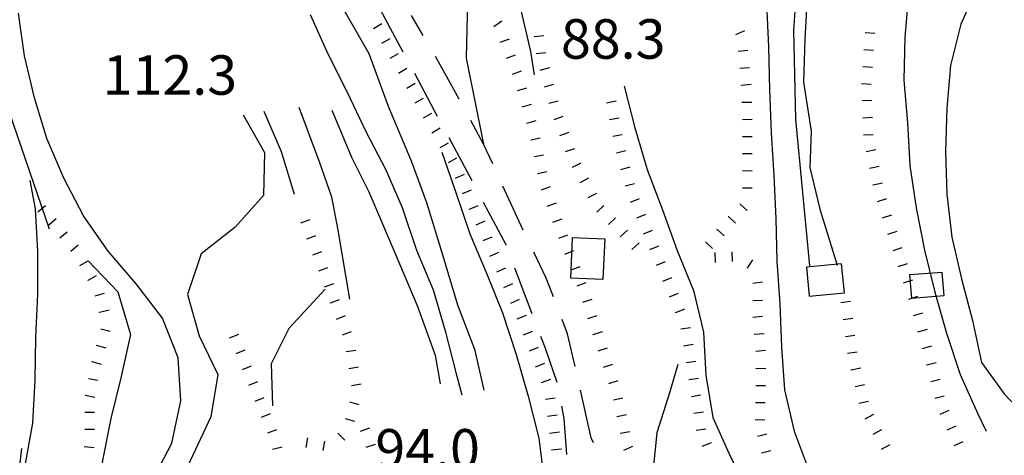
# Model space of a CAD drawing. Units: metres. Extents: x 480416 to 482399, y 4503073 to 4504597.
# Drawn here: x 480722 to 480803, y 4504403 to 4504439 of the extents above; entities that cross this region are included whole.
import ezdxf

# ---------------------------------------------------------------- set-up
doc = ezdxf.new("R2010")
doc.units = ezdxf.units.M
doc.header["$MEASUREMENT"] = 0
for name, color, linetype in [('careggiabile non asfaltata', 254, 'Continuous'), ('curva direttrice a 10 mt', 254, 'Continuous'), ('curva intermedia a 2 mt', 254, 'Continuous'), ('muro di sostegno', 254, 'Continuous'), ('punto quotato a terra', 254, 'Continuous'), ('scarpata fino a 1 mt', 254, 'Continuous'), ('scarpata fino a 1 mt v', 254, 'Continuous'), ('SENTIERO', 254, 'Continuous'), ('vasca - pozzo - serbatoio', 254, 'Continuous')]:
    doc.layers.add(name, color=color, linetype=linetype)
doc.styles.add('txt', font='txt')

msp = doc.modelspace()

# ---------------------------------------------------------------- linework, layer by layer
at = {"layer": 'careggiabile non asfaltata', "linetype": 'Continuous'}
for p, q in [((480752.066, 4504439.424), (480753.949, 4504435.901)), ((480755.621, 4504437.237), (480754.668, 4504438.877)), ((480757.41, 4504434.136), (480756.621, 4504435.502)), ((480754.894, 4504434.135), (480756.777, 4504430.613)), ((480758.566, 4504432.011), (480757.41, 4504434.136)), ((480760.582, 4504428.308), (480759.519, 4504430.253)), ((480757.723, 4504428.847), (480759.605, 4504425.316)), ((480761.332, 4504426.683), (480760.582, 4504428.308)), ((480763.84, 4504421.238), (480762.168, 4504424.871)), ((480760.551, 4504423.55), (480762.379, 4504420.136)), ((480762.379, 4504420.136), (480762.426, 4504420.019)), ((480765.715, 4504417.316), (480764.699, 4504419.433)), ((480763.129, 4504418.152), (480764.551, 4504414.41)), ((480766.309, 4504415.777), (480765.715, 4504417.316)), ((480767.48, 4504412.739), (480767.027, 4504413.91)), ((480765.262, 4504412.542), (480765.598, 4504411.652)), ((480768.09, 4504410.058), (480767.48, 4504412.739)), ((480765.598, 4504411.652), (480766.582, 4504408.761)), ((480769.41, 4504404.207), (480768.527, 4504408.106)), ((480766.98, 4504406.808), (480767.168, 4504405.786)), ((480767.168, 4504405.786), (480767.387, 4504402.832))]:
    msp.add_line(p, q, dxfattribs=at)
at = {"layer": 'curva direttrice a 10 mt', "color": 254, "linetype": 'Continuous'}
for points in [[(480772.12, 4504433.067), (480773.003, 4504429.653), (480774.019, 4504426.231), (480775.262, 4504422.926), (480776.473, 4504419.582), (480777.809, 4504416.309), (480778.652, 4504412.887), (480778.832, 4504409.348), (480779.418, 4504405.872), (480780.848, 4504402.63), (480782.473, 4504399.513), (480783.988, 4504396.341), (480785.543, 4504393.154)], [(480742.543, 4504431.01), (480743.957, 4504427.698), (480745.019, 4504424.205)], [(480757.152, 4504427.651), (480758.309, 4504424.331), (480759.441, 4504420.956), (480760.809, 4504417.73), (480762.121, 4504414.449), (480763.254, 4504411.05), (480764.254, 4504407.621), (480765.121, 4504404.175), (480765.551, 4504400.675), (480766.019, 4504397.192), (480766.012, 4504393.675)], [(480747.582, 4504416.416), (480744.582, 4504413.166), (480743.129, 4504410.276), (480743.254, 4504406.815)]]:
    msp.add_lwpolyline(points, dxfattribs=at)
at = {"layer": 'curva intermedia a 2 mt', "color": 254, "linetype": 'Continuous'}
for points in [[(480762.409, 4504459.464), (480760.62, 4504456.027), (480759.417, 4504452.706), (480760.222, 4504449.261), (480761.808, 4504446.121), (480762.768, 4504442.73), (480763.644, 4504439.316), (480764.44, 4504435.91), (480764.746, 4504434.011)], [(480741.518, 4504457.025), (480742.8, 4504453.736), (480743.91, 4504450.384), (480744.91, 4504447.01), (480746.254, 4504443.948), (480747.753, 4504441.745), (480749.09, 4504439.346), (480751.16, 4504435.745), (480752.754, 4504431.432), (480754.644, 4504426.94), (480755.887, 4504423.519), (480757.246, 4504419.144), (480758.426, 4504415.128), (480759.84, 4504411.472), (480760.613, 4504408.105)], [(480784.933, 4504453.802), (480784.167, 4504450.373), (480783.878, 4504446.873), (480783.8, 4504443.332), (480783.808, 4504439.818), (480783.987, 4504436.287), (480784.05, 4504432.771), (480784.19, 4504429.24), (480784.41, 4504425.732), (480784.574, 4504422.216), (480784.66, 4504418.716), (480784.91, 4504415.193), (480785.051, 4504411.654), (480785.301, 4504408.154), (480786.09, 4504404.74), (480787.324, 4504401.458), (480788.949, 4504398.341), (480790.777, 4504395.341)], [(480801.214, 4504441.358), (480799.768, 4504438.163), (480798.917, 4504434.764), (480798.628, 4504431.264), (480798.511, 4504427.709), (480798.628, 4504424.194), (480799.05, 4504420.678), (480799.831, 4504417.249), (480800.737, 4504413.842), (480801.465, 4504410.389), (480803.324, 4504407.811), (480805.863, 4504405.163), (480808.277, 4504403.523)], [(480759.136, 4504441.167), (480759.23, 4504438.902), (480759.16, 4504435.371), (480760.582, 4504428.308)], [(480786.276, 4504441.154), (480786.042, 4504437.654), (480786.198, 4504430.357), (480787.348, 4504418.31)], [(480787.143, 4504440.427), (480786.972, 4504436.912), (480786.862, 4504433.404), (480787.495, 4504429.38), (480787.362, 4504426.388), (480788.19, 4504422.966), (480789.629, 4504418.388)], [(480795.487, 4504440.591), (480795.167, 4504437.091), (480795.097, 4504433.56), (480795.393, 4504430.061), (480795.597, 4504426.561), (480796.097, 4504423.069), (480796.792, 4504419.608), (480797.628, 4504416.17), (480798.613, 4504412.803), (480799.723, 4504409.413), (480801.184, 4504406.17), (480801.855, 4504404.749)], [(480731.817, 4504389.087), (480731.192, 4504390.704), (480730.755, 4504394.197), (480731.622, 4504397.626), (480733.363, 4504400.673), (480734.988, 4504403.775), (480735.723, 4504407.244), (480735.488, 4504410.767), (480734.199, 4504414.033), (480732.051, 4504416.853), (480729.738, 4504419.533), (480727.723, 4504422.414), (480726.098, 4504425.524), (480724.715, 4504428.774), (480723.684, 4504432.125), (480722.863, 4504435.555), (480722.371, 4504439.063)], [(480746.34, 4504438.94), (480747.801, 4504435.729), (480749.379, 4504432.58), (480750.902, 4504429.354), (480752.543, 4504426.198), (480753.879, 4504423.104), (480755.074, 4504419.596), (480756.449, 4504416.347), (480757.434, 4504412.98), (480758.309, 4504409.566), (480758.785, 4504407.722)], [(480745.418, 4504431.354), (480747.09, 4504426.815), (480748.09, 4504423.979), (480748.621, 4504421.26), (480749.566, 4504415.596)], [(480748.113, 4504431.104), (480749.738, 4504427.237), (480751.16, 4504424.401), (480752.988, 4504420.088), (480755.113, 4504415.073), (480756.59, 4504410.996), (480757.004, 4504408.636)], [(480740.832, 4504430.704), (480742.598, 4504427.635), (480742.504, 4504424.103), (480740.152, 4504421.478), (480737.394, 4504419.314), (480736.269, 4504415.954), (480737.23, 4504412.564), (480738.762, 4504409.4), (480738.191, 4504405.915), (480736.691, 4504402.775), (480735.215, 4504399.65), (480734.505, 4504396.337), (480735.224, 4504392.884), (480736.02, 4504389.439)], [(480723.309, 4504425.336), (480723.762, 4504423.008), (480723.949, 4504419.485), (480723.941, 4504415.985), (480723.777, 4504412.461), (480723.723, 4504408.946), (480723.52, 4504405.399), (480722.903, 4504401.922), (480722.403, 4504399.797)], [(480728.09, 4504418.735), (480730.527, 4504416.189), (480731.582, 4504412.673), (480730.809, 4504409.236), (480729.973, 4504405.798), (480729.293, 4504402.345), (480728.825, 4504398.845), (480728.966, 4504395.337), (480729.372, 4504391.853), (480729.685, 4504390.658)], [(480776.543, 4504410.223), (480775.879, 4504407.981), (480774.801, 4504404.606), (480774.465, 4504401.098), (480775.082, 4504398.549), (480775.293, 4504397.676)]]:
    msp.add_lwpolyline(points, dxfattribs=at)
at = {"layer": 'muro di sostegno'}
msp.add_line((480724.918, 4504421.328), (480721.324, 4504431.875), dxfattribs=at)
at = {"layer": 'muro di sostegno', "flags": 128}
msp.add_lwpolyline([(480721.763, 4504395.532), (480721.763, 4504395.535), (480722.653, 4504403.328)], dxfattribs=at)
at = {"layer": 'scarpata fino a 1 mt', "color": 254, "linetype": 'Continuous'}
for p, q in [((480751.535, 4504437.807), (480751.535, 4504437.815)), ((480791.917, 4504437.474), (480791.917, 4504437.482)), ((480752.223, 4504436.588), (480752.215, 4504436.588)), ((480791.815, 4504436.076), (480791.815, 4504436.083)), ((480762.448, 4504435.363), (480762.448, 4504435.371)), ((480791.722, 4504434.677), (480791.722, 4504434.685)), ((480781.761, 4504433.137), (480781.761, 4504433.146)), ((480791.62, 4504433.279), (480791.62, 4504433.287)), ((480754.277, 4504432.916), (480754.269, 4504432.916)), ((480754.957, 4504431.69), (480754.957, 4504431.698)), ((480765.948, 4504431.667), (480765.94, 4504431.675)), ((480781.815, 4504431.739), (480781.815, 4504431.747)), ((480770.925, 4504430.332), (480770.925, 4504430.34)), ((480756.332, 4504429.246), (480756.324, 4504429.252)), ((480781.854, 4504428.935), (480781.854, 4504428.943)), ((480791.784, 4504429.076), (480791.784, 4504429.083)), ((480771.503, 4504427.59), (480771.503, 4504427.598)), ((480758.848, 4504424.246), (480758.84, 4504424.246)), ((480792.573, 4504424.951), (480792.573, 4504424.958)), ((480759.41, 4504422.956), (480759.41, 4504422.964)), ((480769.879, 4504422.731), (480769.871, 4504422.731)), ((480780.676, 4504422.364), (480780.684, 4504422.373)), ((480724.871, 4504421.68), (480724.871, 4504421.688)), ((480759.973, 4504421.675), (480759.973, 4504421.683)), ((480746.543, 4504419.213), (480746.543, 4504419.221)), ((480767.769, 4504417.973), (480767.769, 4504417.98)), ((480794.637, 4504418.256), (480794.637, 4504418.264)), ((480728.105, 4504417.125), (480728.105, 4504417.133)), ((480768.277, 4504416.668), (480768.269, 4504416.668)), ((480748.004, 4504415.268), (480748.004, 4504415.276)), ((480762.809, 4504415.261), (480762.809, 4504415.269)), ((480729.043, 4504414.5), (480729.043, 4504414.509)), ((480776.379, 4504414.473), (480776.379, 4504414.481)), ((480790.105, 4504413.912), (480790.105, 4504413.919)), ((480729.137, 4504413.149), (480729.137, 4504413.158)), ((480769.582, 4504412.668), (480769.582, 4504412.676)), ((480728.769, 4504411.797), (480728.769, 4504411.806)), ((480764.348, 4504411.347), (480764.348, 4504411.355)), ((480770.004, 4504411.332), (480770.004, 4504411.34)), ((480782.949, 4504411.302), (480782.949, 4504411.31)), ((480796.637, 4504411.538), (480796.629, 4504411.545)), ((480740.254, 4504411.111), (480740.246, 4504411.111)), ((480728.394, 4504410.446), (480728.394, 4504410.454)), ((480770.434, 4504409.997), (480770.434, 4504410.004)), ((480777.223, 4504410.372), (480777.223, 4504410.379)), ((480782.965, 4504409.904), (480782.965, 4504409.912)), ((480790.769, 4504409.763), (480790.769, 4504409.771)), ((480796.98, 4504410.178), (480796.98, 4504410.186)), ((480728.121, 4504409.071), (480728.121, 4504409.079)), ((480770.855, 4504408.661), (480770.855, 4504408.668)), ((480777.644, 4504407.598), (480777.644, 4504407.606)), ((480782.902, 4504407.099), (480782.902, 4504407.107)), ((480742.34, 4504405.909), (480742.332, 4504405.909)), ((480765.832, 4504405.98), (480765.832, 4504405.989)), ((480771.527, 4504405.942), (480771.527, 4504405.95)), ((480798.098, 4504406.139), (480798.09, 4504406.139)), ((480798.66, 4504404.85), (480798.66, 4504404.858)), ((480766.004, 4504404.589), (480766.004, 4504404.597)), ((480778.043, 4504404.825), (480778.043, 4504404.832)), ((480743.254, 4504403.26), (480743.254, 4504403.268)), ((480799.23, 4504403.569), (480799.23, 4504403.577)), ((480766.176, 4504403.2), (480766.176, 4504403.206))]:
    msp.add_line(p, q, dxfattribs=at)
at = {"layer": 'scarpata fino a 1 mt v', "color": 254, "linetype": 'Continuous'}
for p, q in [((480751.535, 4504437.815), (480752.23, 4504438.205)), ((480761.418, 4504437.972), (480762.073, 4504438.425)), ((480764.737, 4504437.136), (480765.535, 4504437.222)), ((480781.308, 4504437.317), (480782.034, 4504437.645)), ((480791.917, 4504437.482), (480792.714, 4504437.427)), ((480752.215, 4504436.588), (480752.91, 4504436.979)), ((480761.948, 4504436.675), (480762.698, 4504436.956)), ((480752.902, 4504435.362), (480753.598, 4504435.752)), ((480762.448, 4504435.371), (480763.198, 4504435.652)), ((480764.894, 4504435.746), (480765.69, 4504435.831)), ((480781.495, 4504435.934), (480782.292, 4504436.012)), ((480791.815, 4504436.083), (480792.612, 4504436.029)), ((480753.59, 4504434.143), (480754.285, 4504434.534)), ((480762.949, 4504434.058), (480763.698, 4504434.339)), ((480765.237, 4504434.386), (480766.012, 4504434.589)), ((480781.628, 4504434.536), (480782.425, 4504434.614)), ((480791.722, 4504434.685), (480792.518, 4504434.63)), ((480754.269, 4504432.916), (480754.965, 4504433.307)), ((480765.59, 4504433.027), (480766.362, 4504433.23)), ((480781.761, 4504433.146), (480782.558, 4504433.224)), ((480791.62, 4504433.287), (480792.417, 4504433.232)), ((480763.371, 4504432.722), (480764.144, 4504432.941)), ((480754.957, 4504431.698), (480755.652, 4504432.088)), ((480763.746, 4504431.371), (480764.519, 4504431.589)), ((480765.94, 4504431.675), (480766.714, 4504431.878)), ((480770.675, 4504431.715), (480771.464, 4504431.856)), ((480781.815, 4504431.747), (480782.612, 4504431.754)), ((480791.667, 4504431.88), (480792.464, 4504431.912)), ((480755.644, 4504430.471), (480756.34, 4504430.863)), ((480764.129, 4504430.019), (480764.902, 4504430.238)), ((480766.378, 4504430.339), (480767.129, 4504430.605)), ((480770.925, 4504430.34), (480771.714, 4504430.481)), ((480781.839, 4504430.341), (480782.636, 4504430.349)), ((480791.722, 4504430.482), (480792.518, 4504430.513)), ((480756.324, 4504429.252), (480757.019, 4504429.644)), ((480766.848, 4504429.019), (480767.598, 4504429.285)), ((480771.184, 4504428.957), (480771.973, 4504429.098)), ((480791.784, 4504429.083), (480792.581, 4504429.115)), ((480757.012, 4504428.026), (480757.707, 4504428.417)), ((480764.457, 4504428.66), (480765.238, 4504428.816)), ((480781.854, 4504428.943), (480782.651, 4504428.951)), ((480767.316, 4504427.699), (480768.066, 4504427.964)), ((480771.503, 4504427.598), (480772.276, 4504427.793)), ((480781.855, 4504427.536), (480782.651, 4504427.529)), ((480792.003, 4504427.701), (480792.784, 4504427.865)), ((480757.699, 4504426.8), (480758.394, 4504427.191)), ((480764.73, 4504427.285), (480765.512, 4504427.441)), ((480767.871, 4504426.41), (480768.582, 4504426.777)), ((480765.004, 4504425.91), (480765.785, 4504426.066)), ((480771.848, 4504426.239), (480772.621, 4504426.434)), ((480781.848, 4504426.137), (480782.644, 4504426.13)), ((480792.284, 4504426.326), (480793.065, 4504426.49)), ((480758.277, 4504425.527), (480759.012, 4504425.847)), ((480768.512, 4504425.168), (480769.223, 4504425.536)), ((480772.199, 4504424.879), (480772.973, 4504425.075)), ((480792.573, 4504424.958), (480793.354, 4504425.123)), ((480758.84, 4504424.246), (480759.574, 4504424.566)), ((480765.332, 4504424.55), (480766.082, 4504424.824)), ((480769.16, 4504423.925), (480769.871, 4504424.293)), ((480781.832, 4504424.731), (480782.628, 4504424.724)), ((480765.809, 4504423.23), (480766.559, 4504423.503)), ((480772.637, 4504423.551), (480773.379, 4504423.856)), ((480792.925, 4504423.599), (480793.69, 4504423.841)), ((480723.973, 4504422.758), (480724.59, 4504423.274)), ((480759.41, 4504422.964), (480760.144, 4504423.285)), ((480769.871, 4504422.731), (480770.457, 4504423.278)), ((480781.621, 4504423.411), (480782.215, 4504422.873)), ((480724.871, 4504421.688), (480725.488, 4504422.203)), ((480745.574, 4504421.846), (480746.324, 4504422.127)), ((480759.973, 4504421.683), (480760.707, 4504422.003)), ((480766.277, 4504421.91), (480767.027, 4504422.183)), ((480770.84, 4504421.707), (480771.426, 4504422.254)), ((480773.176, 4504422.254), (480773.918, 4504422.559)), ((480780.684, 4504422.373), (480781.277, 4504421.832)), ((480793.355, 4504422.263), (480794.12, 4504422.505)), ((480725.769, 4504420.61), (480726.387, 4504421.125)), ((480771.801, 4504420.692), (480772.387, 4504421.239)), ((480773.707, 4504420.957), (480774.449, 4504421.262)), ((480779.738, 4504421.325), (480780.332, 4504420.786)), ((480793.776, 4504420.928), (480794.542, 4504421.17)), ((480746.059, 4504420.534), (480746.809, 4504420.815)), ((480760.543, 4504420.394), (480761.277, 4504420.714)), ((480766.754, 4504420.589), (480767.504, 4504420.864)), ((480772.762, 4504419.668), (480773.348, 4504420.215)), ((480778.801, 4504420.286), (480779.394, 4504419.747)), ((480726.676, 4504419.532), (480727.293, 4504420.047)), ((480746.543, 4504419.221), (480747.293, 4504419.502)), ((480761.105, 4504419.113), (480761.84, 4504419.433)), ((480767.262, 4504419.285), (480768.004, 4504419.575)), ((480774.238, 4504419.661), (480774.98, 4504419.965)), ((480779.629, 4504418.606), (480779.59, 4504419.403)), ((480781.027, 4504418.677), (480780.988, 4504419.474)), ((480794.206, 4504419.591), (480794.964, 4504419.834)), ((480727.41, 4504418.344), (480728.09, 4504418.735)), ((480728.09, 4504418.735), (480728.105, 4504418.743)), ((480774.777, 4504418.364), (480775.519, 4504418.668)), ((480782.269, 4504418.13), (480782.691, 4504418.81)), ((480747.035, 4504417.901), (480747.785, 4504418.182)), ((480761.676, 4504417.831), (480762.41, 4504418.152)), ((480767.769, 4504417.98), (480768.512, 4504418.27)), ((480794.637, 4504418.264), (480795.394, 4504418.506)), ((480728.105, 4504417.133), (480728.801, 4504417.533)), ((480775.309, 4504417.067), (480776.051, 4504417.372)), ((480782.699, 4504416.896), (480783.488, 4504417.005)), ((480795.065, 4504416.928), (480795.823, 4504417.17)), ((480747.519, 4504416.588), (480748.269, 4504416.87)), ((480762.238, 4504416.55), (480762.973, 4504416.871)), ((480768.269, 4504416.668), (480769.012, 4504416.957)), ((480728.668, 4504415.852), (480729.441, 4504416.064)), ((480748.004, 4504415.276), (480748.754, 4504415.557)), ((480762.809, 4504415.269), (480763.543, 4504415.589)), ((480768.723, 4504415.34), (480769.488, 4504415.582)), ((480775.84, 4504415.77), (480776.582, 4504416.075)), ((480782.691, 4504415.498), (480783.488, 4504415.466)), ((480789.918, 4504415.302), (480790.707, 4504415.412)), ((480795.496, 4504415.592), (480796.254, 4504415.834)), ((480729.043, 4504414.509), (480729.816, 4504414.72)), ((480776.379, 4504414.481), (480777.121, 4504414.786)), ((480748.496, 4504413.955), (480749.246, 4504414.237)), ((480763.348, 4504413.972), (480764.098, 4504414.261)), ((480769.152, 4504414.004), (480769.918, 4504414.247)), ((480782.684, 4504414.099), (480783.48, 4504414.177)), ((480790.105, 4504413.919), (480790.894, 4504414.029)), ((480795.879, 4504414.241), (480796.651, 4504414.459)), ((480729.137, 4504413.158), (480729.91, 4504412.947)), ((480748.98, 4504412.643), (480749.73, 4504412.924)), ((480763.848, 4504412.66), (480764.598, 4504412.949)), ((480776.785, 4504413.145), (480777.574, 4504413.27)), ((480796.253, 4504412.889), (480797.027, 4504413.108)), ((480739.723, 4504412.408), (480740.465, 4504412.712)), ((480769.582, 4504412.676), (480770.348, 4504412.918)), ((480782.816, 4504412.701), (480783.613, 4504412.779)), ((480790.293, 4504412.529), (480791.082, 4504412.638)), ((480728.769, 4504411.806), (480729.543, 4504411.595)), ((480740.246, 4504411.111), (480740.988, 4504411.416)), ((480749.285, 4504411.276), (480750.074, 4504411.401)), ((480764.348, 4504411.355), (480765.098, 4504411.644)), ((480770.004, 4504411.34), (480770.769, 4504411.582)), ((480777.004, 4504411.762), (480777.793, 4504411.887)), ((480782.949, 4504411.31), (480783.746, 4504411.388)), ((480796.629, 4504411.545), (480797.402, 4504411.764)), ((480777.223, 4504410.379), (480778.012, 4504410.504)), ((480790.473, 4504411.138), (480791.262, 4504411.248)), ((480728.394, 4504410.454), (480729.168, 4504410.243)), ((480740.777, 4504409.815), (480741.519, 4504410.12)), ((480749.504, 4504409.893), (480750.293, 4504410.018)), ((480764.848, 4504410.042), (480765.598, 4504410.331)), ((480770.434, 4504410.004), (480771.199, 4504410.247)), ((480782.965, 4504409.912), (480783.762, 4504409.896)), ((480790.769, 4504409.771), (480791.551, 4504409.951)), ((480796.98, 4504410.186), (480797.754, 4504410.374)), ((480728.121, 4504409.079), (480728.91, 4504408.931)), ((480765.348, 4504408.73), (480766.098, 4504409.02)), ((480770.855, 4504408.668), (480771.621, 4504408.911)), ((480777.441, 4504408.989), (480778.23, 4504409.106)), ((480797.309, 4504408.819), (480798.082, 4504409.006)), ((480741.309, 4504408.518), (480742.051, 4504408.822)), ((480749.723, 4504408.51), (480750.512, 4504408.635)), ((480782.934, 4504408.505), (480783.73, 4504408.49)), ((480791.09, 4504408.404), (480791.871, 4504408.583)), ((480727.863, 4504407.696), (480728.652, 4504407.547)), ((480741.824, 4504407.213), (480742.566, 4504407.502)), ((480765.66, 4504407.378), (480766.457, 4504407.48)), ((480771.246, 4504407.317), (480772.027, 4504407.473)), ((480777.644, 4504407.606), (480778.434, 4504407.723)), ((480797.644, 4504407.459), (480798.418, 4504407.647)), ((480749.566, 4504407.143), (480750.34, 4504406.94)), ((480782.902, 4504407.107), (480783.699, 4504407.091)), ((480791.41, 4504407.037), (480792.191, 4504407.216)), ((480798.09, 4504406.139), (480798.824, 4504406.459)), ((480727.832, 4504406.297), (480728.629, 4504406.298)), ((480742.332, 4504405.909), (480743.074, 4504406.198)), ((480749.215, 4504405.784), (480749.988, 4504405.58)), ((480765.832, 4504405.989), (480766.629, 4504406.09)), ((480771.527, 4504405.95), (480772.309, 4504406.106)), ((480777.84, 4504406.215), (480778.629, 4504406.332)), ((480782.879, 4504405.701), (480783.676, 4504405.685)), ((480791.926, 4504405.748), (480792.629, 4504406.13)), ((480727.832, 4504404.899), (480728.629, 4504404.899)), ((480742.848, 4504404.604), (480743.59, 4504404.893)), ((480750.48, 4504404.76), (480751.238, 4504405.018)), ((480778.043, 4504404.832), (480778.832, 4504404.951)), ((480792.59, 4504404.513), (480793.293, 4504404.897)), ((480798.66, 4504404.858), (480799.394, 4504405.178)), ((480746.129, 4504404.19), (480745.988, 4504403.401)), ((480748.613, 4504404.573), (480749.176, 4504404.002)), ((480766.004, 4504404.597), (480766.801, 4504404.7)), ((480771.809, 4504404.575), (480772.59, 4504404.731)), ((480783.066, 4504404.326), (480783.84, 4504404.521)), ((480727.786, 4504403.5), (480728.583, 4504403.4)), ((480743.254, 4504403.268), (480744.027, 4504403.471)), ((480747.512, 4504403.94), (480747.371, 4504403.151)), ((480750.934, 4504403.432), (480751.691, 4504403.69)), ((480766.176, 4504403.206), (480766.973, 4504403.309)), ((480772.09, 4504403.2), (480772.824, 4504403.52)), ((480778.543, 4504403.52), (480779.285, 4504403.826)), ((480793.262, 4504403.28), (480793.965, 4504403.663)), ((480799.23, 4504403.577), (480799.965, 4504403.897)), ((480783.41, 4504402.966), (480784.184, 4504403.162))]:
    msp.add_line(p, q, dxfattribs=at)
at = {"layer": 'SENTIERO', "linetype": 'Continuous'}
msp.add_line((480769.598, 4504403.801), (480769.41, 4504404.207), dxfattribs=at)
at = {"layer": 'vasca - pozzo - serbatoio', "linetype": 'Continuous', "flags": 128}
for points in [[(480767.746, 4504417.317), (480767.879, 4504420.636), (480770.527, 4504420.528), (480770.387, 4504417.207)], [(480787.113, 4504418.208), (480787.324, 4504415.833), (480790.215, 4504416.099), (480789.988, 4504418.482)], [(480795.565, 4504417.577), (480795.715, 4504415.67), (480798.401, 4504415.881), (480798.253, 4504417.78)]]:
    msp.add_lwpolyline(points, close=True, dxfattribs=at)

# ---------------------------------------------------------------- texts
at = {"layer": 'punto quotato a terra', "color": 254, "style": 'txt'}
for s, rotation, p in [('88.3               ', 0.00573, (480766.933, 4504435.327)), ('112.3              ', 0.01146, (480729.295, 4504432.365)), ('94.0               ', 0.01719, (480751.69, 4504401.678))]:
    msp.add_text(s, height=3.24, rotation=rotation, dxfattribs=at).set_placement(p)

doc.saveas('drawing.dxf')
